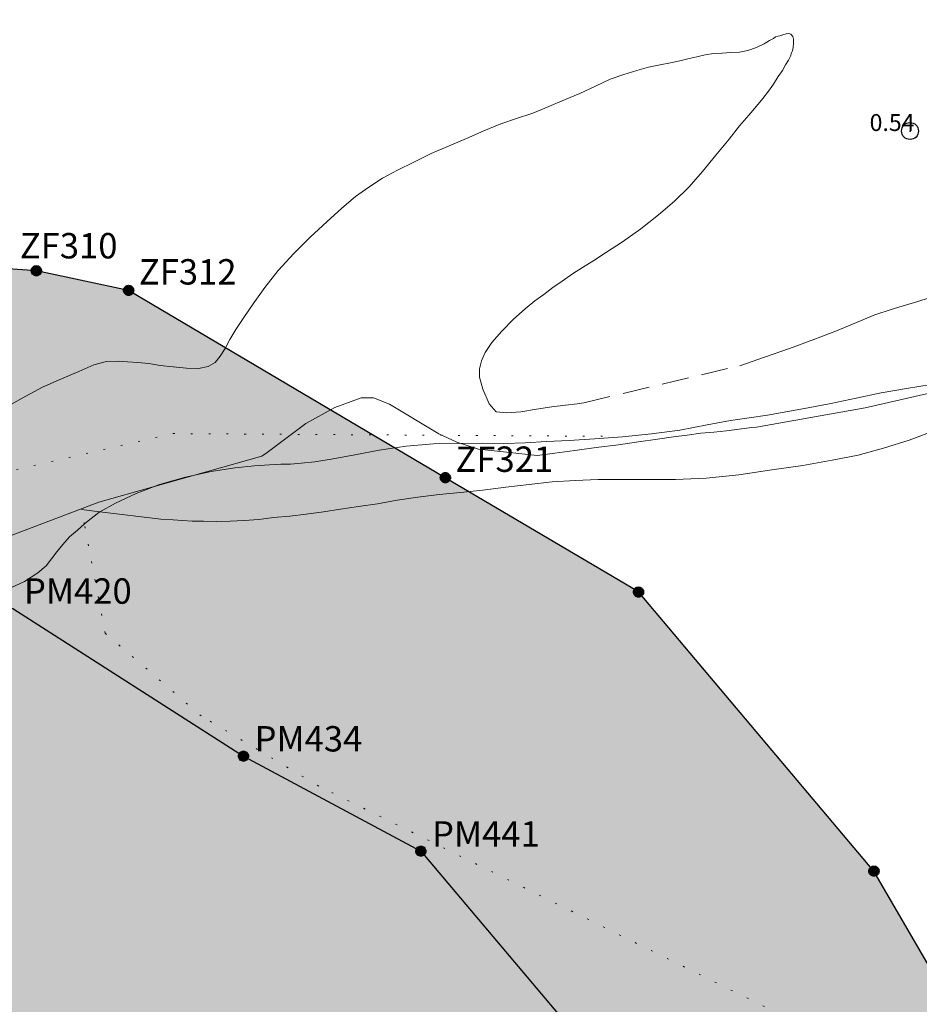
# Model space of a CAD drawing. Extents: x 498802 to 500052, y 1831803 to 1832613.
# Drawn here: x 499354 to 499407, y 1832227 to 1832285 of the extents above; entities that cross this region are included whole.
import ezdxf

# ---------------------------------------------------------------- set-up
doc = ezdxf.new("R2010")
doc.units = 0
doc.header["$MEASUREMENT"] = 0
doc.header["$PDMODE"] = 32
doc.header["$PDSIZE"] = -0.37
doc.linetypes.add('DOT2', pattern=[3.175, 0, -3.175])
doc.linetypes.add('HIDDEN', pattern=[9.525, 6.35, -3.175])
for name, color, linetype in [('0BUFER', 7, 'Continuous'), ('0E20', 7, 'Continuous'), ('0MM', 7, 'Continuous'), ('0TODAS1K', 7, 'Continuous'), ('0VERT1', 7, 'Continuous'), ('0VERT7', 7, 'Continuous'), ('1TODAS1K', 7, 'Continuous'), ('1VERTICE', 7, 'Continuous'), ('1VERTICE2', 7, 'Continuous'), ('ARBOLES', 90, 'Continuous'), ('CERCA', 1, 'Continuous'), ('COTA FOTOGRAMETRICA', 10, 'Continuous'), ('CULTIVO', 7, 'Continuous'), ('CURVA AUXILIAR', 7, 'Continuous'), ('CURVA MAESTRA', 17, 'Continuous'), ('ESTERO', 7, 'Continuous')]:
    doc.layers.add(name, color=color, linetype=linetype)
doc.styles.add('WMF-Times New Roman0', font='TIMES.TTF')
doc.linetypes.add('ZIGZAG', pattern='A,0.00254,-5.08,[131,ltypeshp.shx,S=5.08,R=0,X=-5.08,Y=0],-10.16,[131,ltypeshp.shx,S=5.08,R=180,X=5.08,Y=0],-5.08', length=20.32254)

msp = doc.modelspace()

# ---------------------------------------------------------------- hatches: boundary and pattern name
at = {"linetype": 'Continuous'}
h = msp.add_hatch(color=131, dxfattribs=at)
h.paths.add_polyline_path([(499890.25, 1832015.92), (499865.62, 1831999.59), (499854.33, 1831988.16), (499845.42, 1831984.99), (499832.31, 1831976.76), (499826.16, 1831975.34), (499822.22, 1831975.32), (499804.32, 1831977.82), (499799.49, 1831977.68), (499793.23, 1831974.4), (499785.22, 1831967.4), (499781.58, 1831965.98), (499768.93, 1831967.72), (499750.54, 1831968.81), (499725.18, 1831975.2), (499721.75, 1831979.03), (499718.54, 1831987.01), (499716.94, 1831988.7), (499711.81, 1831991.19), (499706.69, 1832003.05), (499703.16, 1832005.08), (499699.7, 1832004.65), (499691.35, 1831998.14), (499685.8, 1831988.2), (499684.09, 1831986.47), (499682.35, 1831986.55), (499681.18, 1831993.7), (499680.27, 1831995.1), (499678.86, 1831995.19), (499675.58, 1831993.55), (499673.47, 1831994.74), (499669.32, 1831993.43), (499668.4, 1832001.38), (499665.48, 1832010.44), (499664.07, 1832012.03), (499659.48, 1832012), (499655.58, 1832009.85), (499652.67, 1832006.57), (499651.02, 1832000.96), (499648.34, 1832001.22), (499637.12, 1832008.17), (499609.15, 1832033.42), (499603.45, 1832036.53), (499588.15, 1832042.39), (499571.53, 1832047.06), (499549.99, 1832051.49), (499530.64, 1832053.84), (499500.52, 1832055.56), (499489.05, 1832054.71), (499481.87, 1832057.69), (499472.65, 1832057.6), (499466.94, 1832059.13), (499429.91, 1832077.93), (499393.79, 1832092.53), (499350.07, 1832102.69), (499345.44, 1832108.9), (499329.76, 1832117.35), (499326.59, 1832117.29), (499320.56, 1832112.91), (499317.42, 1832112.86), (499312.97, 1832114.16), (499292.12, 1832123.66), (499274.36, 1832133.87), (499254.08, 1832143.38), (499234.61, 1832151.24), (499221.04, 1832157.86), (499215.23, 1832161.81), (499208.17, 1832164.61), (499195.95, 1832166.5), (499184.57, 1832170.48), (499147.8, 1832176.6), (499120.51, 1832184.04), (499097.82, 1832193.4), (499083.82, 1832202.27), (499066.11, 1832205.57), (499029.96, 1832219.7), (499008.06, 1832232.54), (498989.68, 1832248.13), (498979.78, 1832252.98), (498957.91, 1832267.61), (498943.64, 1832272.81), (498932.67, 1832275.5), (498900.66, 1832287.78), (498883.14, 1832293.2), (498868.83, 1832296.28), (498860.58, 1832296.93), (498854.8, 1832295.88), (498851.61, 1832296.28), (498848.58, 1832298), (498842.83, 1832303.23), (498840.88, 1832303.91), (498828.18, 1832300.86), (498825.25, 1832301.5), (498825.25, 1832396.63), (498840.35, 1832395.52), (498850.15, 1832395.48), (498889.1, 1832390.35), (498921.29, 1832384.21), (498937.51, 1832383.9), (498946.43, 1832384.41), (498959.14, 1832386.86), (498964.89, 1832388.79), (498988.41, 1832392.21), (499008.92, 1832398.91), (499034.02, 1832409.95), (499077.82, 1832433.74), (499083.73, 1832435.58), (499096.95, 1832437.39), (499126.7, 1832445.96), (499139.82, 1832445.81), (499171.2, 1832442.8), (499182.9, 1832443.09), (499191.11, 1832444.42), (499192.4, 1832445.83), (499192.88, 1832451.09), (499191.51, 1832462.28), (499190.64, 1832480.55), (499191.8, 1832492.34), (499190.32, 1832497.54), (499185.08, 1832504.72), (499185.01, 1832506.63), (499186.31, 1832507.84), (499192.31, 1832507.24), (499197.31, 1832505.17), (499198.87, 1832503.29), (499200.54, 1832494.76), (499200.24, 1832486.14), (499201.54, 1832474.5), (499201.38, 1832464.46), (499207.68, 1832448.36), (499209.81, 1832445.84), (499213.32, 1832446.51), (499242.68, 1832460.93), (499249.91, 1832467.82), (499253.04, 1832469.69), (499267.05, 1832474.72), (499276.94, 1832476.38), (499280.27, 1832489.18), (499279.73, 1832494.36), (499277.09, 1832498.73), (499270.6, 1832505.05), (499259.67, 1832509.08), (499261.1, 1832511.19), (499264.99, 1832510.74), (499276.94, 1832506.05), (499289.46, 1832498.1), (499290, 1832497.37), (499289.52, 1832494.37), (499283.1, 1832476.39), (499284.04, 1832474.27), (499300.61, 1832466.57), (499314.7, 1832456.25), (499339.25, 1832447.51), (499343.92, 1832446.61), (499349.89, 1832446.71), (499358.01, 1832448.14), (499368.98, 1832453.5), (499376.75, 1832459.72), (499393.53, 1832475.31), (499409.07, 1832485.73), (499421.96, 1832490.14), (499426.28, 1832489.91), (499432.94, 1832487.35), (499435.99, 1832487.87), (499438.89, 1832489.28), (499442.15, 1832495.57), (499444.4, 1832497.66), (499447.73, 1832499.35), (499462.13, 1832503.86), (499468.26, 1832507.49), (499471.38, 1832510.88), (499472.83, 1832515.44), (499472.6, 1832519.68), (499470.96, 1832521.87), (499462.05, 1832523.88), (499440.68, 1832520.61), (499434.33, 1832520.3), (499426.68, 1832521.33), (499420.47, 1832523.58), (499412.46, 1832527.64), (499406.81, 1832532.57), (499402.84, 1832538.3), (499396.22, 1832552.51), (499394.09, 1832566.28), (499393.98, 1832574.23), (499394.39, 1832576.41), (499413.29, 1832576.41), (499413.2, 1832576.13), (499412.56, 1832569.84), (499414.73, 1832558.5), (499414.9, 1832550.39), (499417.11, 1832544.42), (499423.4, 1832538.99), (499431.38, 1832536.58), (499447.22, 1832539.39), (499461.78, 1832543.42), (499471.42, 1832543.89), (499476.63, 1832543.33), (499486.86, 1832540.31), (499497.66, 1832534.95), (499522.98, 1832508.16), (499531.18, 1832497.4), (499534.08, 1832495.4), (499538.69, 1832494.29), (499539.23, 1832492.94), (499538.12, 1832490.05), (499538.85, 1832488.27), (499554.71, 1832470.56), (499566.32, 1832452.3), (499573.98, 1832442.83), (499582.68, 1832440.54), (499608.69, 1832441.58), (499624.77, 1832435.47), (499638.72, 1832432.57), (499643.21, 1832433.23), (499648.22, 1832435.62), (499650.47, 1832437.6), (499655.09, 1832445.61), (499656.82, 1832451.55), (499657.87, 1832460.33), (499656.15, 1832466.25), (499650.49, 1832477.05), (499645.74, 1832490.29), (499642.78, 1832498.73), (499642.39, 1832503.5), (499648.22, 1832520.38), (499648.68, 1832530.4), (499650.25, 1832534.25), (499652.2, 1832530.13), (499652.95, 1832523.24), (499650.2, 1832505.84), (499650.01, 1832500.23), (499653.01, 1832490.85), (499656.91, 1832481.98), (499660.67, 1832475.6), (499666.6, 1832472.66), (499668.77, 1832470.78), (499675.73, 1832458.21), (499685.43, 1832448.41), (499690.18, 1832440.67), (499689.39, 1832436.7), (499689.22, 1832436.76), (499686.83, 1832437.53), (499684.37, 1832441.51), (499680.45, 1832445.36), (499674.69, 1832446.77), (499670.66, 1832443.89), (499655.35, 1832424.22), (499650.85, 1832420.99), (499646.06, 1832420.28), (499630.48, 1832421.03), (499621.48, 1832423.01), (499612.55, 1832426.28), (499610.44, 1832426.45), (499607.01, 1832425.35), (499603.9, 1832422.34), (499602.36, 1832419.29), (499602.78, 1832410.17), (499605.46, 1832400.78), (499605.89, 1832396.33), (499601.32, 1832383.1), (499592.28, 1832370.1), (499585.92, 1832364.09), (499575.47, 1832357.98), (499564.58, 1832355.19), (499558.22, 1832353.68), (499541.78, 1832351.6), (499529.83, 1832352.83), (499521.89, 1832352.52), (499507.42, 1832348.93), (499503.75, 1832349.17), (499501.05, 1832350.69), (499499.64, 1832357.88), (499500.05, 1832360.46), (499511.09, 1832366.28), (499522.52, 1832370.07), (499529.09, 1832371.24), (499534.65, 1832371.22), (499544.29, 1832368.76), (499548.95, 1832369.16), (499551.37, 1832370.38), (499557.9, 1832377.44), (499569.49, 1832382), (499574.22, 1832387.14), (499577.05, 1832392.09), (499578.98, 1832397.47), (499580.81, 1832409.07), (499578.53, 1832418.33), (499573.4, 1832425.63), (499567.58, 1832431.85), (499563.49, 1832434.62), (499559.3, 1832441.22), (499544.24, 1832457.29), (499520.87, 1832479.82), (499515.93, 1832486.59), (499507.94, 1832500.25), (499505.76, 1832502.4), (499502.15, 1832504.01), (499499.07, 1832503.25), (499484.51, 1832491.9), (499476.6, 1832486.98), (499454.49, 1832477.93), (499436.23, 1832474.41), (499426.44, 1832470.46), (499401.67, 1832450.52), (499390.35, 1832442.82), (499378.66, 1832433.59), (499367.87, 1832427.17), (499356.46, 1832418.67), (499343.25, 1832399.98), (499340.43, 1832398.4), (499342.9, 1832406.43), (499347.82, 1832416.09), (499348.19, 1832420.54), (499345.95, 1832422.83), (499341.8, 1832423.31), (499324.57, 1832421.01), (499311.2, 1832420.78), (499292.95, 1832427.07), (499266.98, 1832438.34), (499256.58, 1832441.17), (499237.67, 1832442.29), (499226.47, 1832438.45), (499216.37, 1832427.32), (499214.84, 1832423.68), (499213.85, 1832417.58), (499215.3, 1832406.66), (499218.16, 1832400.04), (499220.12, 1832397.66), (499228.3, 1832391.81), (499267.94, 1832376.28), (499275.77, 1832371.88), (499291.8, 1832355.66), (499299.09, 1832346.96), (499303.64, 1832337.52), (499314.28, 1832326.1), (499316.32, 1832322.67), (499318.96, 1832313.47), (499319.1, 1832302.55), (499316.73, 1832297.54), (499309.87, 1832292.24), (499309.49, 1832290.32), (499315.92, 1832280.61), (499325.41, 1832263.4), (499330.38, 1832256.42), (499333.59, 1832253.76), (499339.45, 1832251.56), (499353.85, 1832250.55), (499367.47, 1832241.83), (499377.95, 1832236.21), (499387.41, 1832224.99), (499391.77, 1832217.49), (499395.43, 1832208.2), (499397.66, 1832204.53), (499403.31, 1832200.32), (499410.73, 1832197.25), (499417.54, 1832196.43), (499431.34, 1832197.27), (499448.98, 1832190.81), (499453.51, 1832190.21), (499460.17, 1832190.57), (499469.55, 1832192.95), (499482.92, 1832199.77), (499493.82, 1832204.29), (499502.33, 1832209.88), (499512.86, 1832217.36), (499527.85, 1832222.22), (499568.11, 1832243.04), (499585.23, 1832248.61), (499601.57, 1832252.65), (499642.7, 1832259.92), (499656.81, 1832266.18), (499667.39, 1832272.51), (499672.74, 1832273.45), (499686.18, 1832273.51), (499705.18, 1832271.62), (499729.68, 1832276.69), (499760.36, 1832287.54), (499771.32, 1832285.44), (499783.51, 1832286.74), (499799.82, 1832291.56), (499840.89, 1832301.87), (499854.47, 1832308.78), (499860.58, 1832310.52), (499864.06, 1832312.81), (499870.5, 1832311.95), (499882.18, 1832316.44), (499887.62, 1832317.4), (499890.25, 1832317.61), (499890.25, 1832248.08), (499882.37, 1832245.6), (499853.08, 1832233.87), (499840.68, 1832226.65), (499822.4, 1832222.16), (499817.56, 1832216.65), (499814.32, 1832216.29), (499801.75, 1832209.61), (499772.34, 1832191.88), (499758.58, 1832184.56), (499741.06, 1832173.24), (499724.72, 1832159.5), (499716.84, 1832151.63), (499711.86, 1832145.25), (499707.1, 1832134.21), (499707.1, 1832127.52), (499709.5, 1832119.14), (499717.77, 1832101.11), (499724.78, 1832093.63), (499727.17, 1832088.89), (499730.64, 1832085.77), (499738.79, 1832082.32), (499743.86, 1832081.81), (499752.77, 1832083.14), (499758.57, 1832083.16), (499775.74, 1832078.14), (499778.17, 1832078.02), (499784.73, 1832080.25), (499798.94, 1832089.14), (499804.34, 1832091.31), (499818.83, 1832090.41), (499836.21, 1832092.94), (499864.41, 1832093.81), (499875.42, 1832092.73), (499890.25, 1832089.38)])
h.paths.add_polyline_path([(499489.61, 1832071.73), (499501.86, 1832071.3), (499509.78, 1832072.76), (499517.1, 1832076.38), (499529.88, 1832077.47), (499541.68, 1832076.38), (499565.54, 1832072.4), (499571.43, 1832072.22), (499575.8, 1832072.92), (499580.46, 1832074.89), (499584.53, 1832077.95), (499587.13, 1832081.57), (499597.57, 1832108.89), (499607.14, 1832126.42), (499609.5, 1832133.31), (499613.59, 1832163.23), (499618.85, 1832174.99), (499643.43, 1832204.1), (499652.33, 1832209.21), (499655.76, 1832213.79), (499660.63, 1832227.27), (499660.19, 1832231.6), (499658.73, 1832233.09), (499658.26, 1832235.07), (499659.22, 1832237.6), (499662.36, 1832241.42), (499662.55, 1832243.24), (499661.59, 1832245.6), (499657.73, 1832247.28), (499649.8, 1832246.97), (499611.92, 1832234.33), (499600.99, 1832226.44), (499593.21, 1832222.43), (499536.29, 1832200.91), (499524.74, 1832195.22), (499518.42, 1832190.72), (499510.51, 1832182.77), (499502.71, 1832177.2), (499499.78, 1832173.62), (499487.58, 1832168.63), (499476.8, 1832169.33), (499466.08, 1832167.75), (499458.37, 1832170.07), (499448.42, 1832169.9), (499443.3, 1832172.12), (499439.5, 1832177.98), (499436.09, 1832180.82), (499427.75, 1832182.31), (499422.99, 1832181.72), (499419.14, 1832179.89), (499415.99, 1832176.93), (499414.17, 1832168.88), (499411.25, 1832163.38), (499389.67, 1832142.69), (499389.39, 1832142.42), (499384.97, 1832139.48), (499380.47, 1832137.7), (499370.52, 1832135.94), (499368.64, 1832136.24), (499362.25, 1832142.71), (499360.67, 1832142.88), (499357.8, 1832141.45), (499355.14, 1832138.66), (499355.26, 1832135.55), (499356.8, 1832132.34), (499368.82, 1832128.46), (499376.47, 1832123.4), (499381.68, 1832116.91), (499412.25, 1832104.39), (499415.74, 1832098.62), (499418.94, 1832096.38), (499436.11, 1832089.19), (499443.75, 1832084.66), (499472.21, 1832073.47), (499476.1, 1832072.73), (499483.5, 1832075.81), (499486, 1832074.79)], flags=16)
h.paths.add_polyline_path([(499399.98, 1832164.77), (499390.87, 1832165.41), (499382.21, 1832167.72), (499362.48, 1832175.2), (499347.74, 1832181.4), (499345.3, 1832183.09), (499328.82, 1832200.37), (499326.28, 1832203.03), (499302.57, 1832225.11), (499292.62, 1832239.19), (499283.18, 1832248.31), (499278.73, 1832254.31), (499278.33, 1832257.33), (499279.32, 1832259.4), (499282.61, 1832260.5), (499285.22, 1832260.33), (499302.43, 1832252.59), (499325.45, 1832238.91), (499335.07, 1832232.68), (499351.83, 1832219.34), (499380.67, 1832201.55), (499388.57, 1832195.59), (499404.68, 1832178.8), (499406.62, 1832173.07), (499406.57, 1832169.39), (499405.82, 1832167.87)], flags=16)
h.paths.add_polyline_path([(499227.21, 1832207.19), (499214.5, 1832210.22), (499207, 1832210.77), (499190.68, 1832216.87), (499171.66, 1832220.19), (499159.85, 1832225.1), (499156.01, 1832227.75), (499143.88, 1832240.31), (499132.51, 1832249.86), (499120.31, 1832258.05), (499115.42, 1832259.8), (499088.35, 1832263.82), (499081.42, 1832266.27), (499076.56, 1832268.96), (499070.74, 1832276.54), (499065.02, 1832287.39), (499064.76, 1832289.69), (499065.85, 1832291.77), (499069.99, 1832295.13), (499077.54, 1832294.93), (499090.5, 1832299.61), (499102.1, 1832300.06), (499110.66, 1832298.15), (499131, 1832290.17), (499141.08, 1832290.2), (499152.85, 1832288.43), (499169.99, 1832282.93), (499182.67, 1832279.95), (499202.95, 1832271.74), (499206.66, 1832267.78), (499225.62, 1832245.04), (499239.3, 1832215.39), (499240.75, 1832209.19), (499239.98, 1832208.18), (499234.39, 1832208.59)], flags=16)
h.paths.add_polyline_path([(499287.45, 1832288.08), (499268.93, 1832291.66), (499245.33, 1832299.1), (499219.99, 1832309.11), (499183.36, 1832326.49), (499117.21, 1832348.28), (499084, 1832360.77), (499069.66, 1832365.08), (499041.86, 1832376.86), (499040.64, 1832377.75), (499039.69, 1832380.74), (499041.96, 1832383.11), (499050.81, 1832389), (499064.74, 1832394.85), (499078.99, 1832402.95), (499084.19, 1832404.15), (499094.45, 1832409.55), (499116.93, 1832416.15), (499131.97, 1832418.69), (499145.51, 1832419.6), (499165.32, 1832417.15), (499174.83, 1832414.61), (499181.45, 1832414.16), (499186.54, 1832412.72), (499197.18, 1832407.6), (499199.25, 1832405.9), (499207.03, 1832397.49), (499217.24, 1832382.99), (499227.22, 1832370.87), (499241.79, 1832356.09), (499251.16, 1832349.17), (499257.48, 1832342.5), (499263.32, 1832340.21), (499270.19, 1832340.27), (499277.5, 1832338.71), (499284.17, 1832335.21), (499287.76, 1832332.29), (499288.95, 1832330.45), (499289.14, 1832325.52), (499291.25, 1832318.2), (499290.89, 1832311.52), (499289.07, 1832306.28), (499290.36, 1832296.63), (499290.11, 1832292.66), (499288.49, 1832288.48)], flags=16)
for color, points in [(254, [(499413.286, 1832576.406), (499413.198, 1832576.133), (499412.556, 1832569.837), (499414.734, 1832558.501), (499414.897, 1832550.392), (499417.107, 1832544.417), (499423.398, 1832538.988), (499431.381, 1832536.582), (499447.22, 1832539.393), (499461.775, 1832543.423), (499471.42, 1832543.885), (499476.633, 1832543.326), (499486.859, 1832540.307), (499497.66, 1832534.951), (499522.984, 1832508.16), (499531.176, 1832497.404), (499534.078, 1832495.395), (499538.691, 1832494.287), (499539.23, 1832492.938), (499538.119, 1832490.053), (499538.851, 1832488.267), (499554.711, 1832470.56), (499566.32, 1832452.297), (499573.98, 1832442.832), (499582.676, 1832440.542), (499608.691, 1832441.578), (499624.772, 1832435.47), (499638.719, 1832432.575), (499643.21, 1832433.228), (499648.223, 1832435.624), (499650.47, 1832437.6), (499655.089, 1832445.609), (499656.817, 1832451.553), (499657.873, 1832460.33), (499656.154, 1832466.251), (499650.491, 1832477.051), (499642.781, 1832498.728), (499642.391, 1832503.5), (499648.224, 1832520.383), (499648.683, 1832530.397), (499650.249, 1832534.249), (499652.199, 1832530.129), (499652.945, 1832523.243), (499650.198, 1832505.841), (499650.014, 1832500.231), (499653.008, 1832490.848), (499656.914, 1832481.98), (499660.672, 1832475.601), (499666.599, 1832472.659), (499668.771, 1832470.781), (499675.732, 1832458.213), (499685.432, 1832448.405), (499690.178, 1832440.67), (499689.392, 1832436.698), (499686.825, 1832437.533), (499684.371, 1832441.515), (499680.45, 1832445.359), (499674.69, 1832446.768), (499670.658, 1832443.889), (499655.346, 1832424.215), (499650.849, 1832420.985), (499646.061, 1832420.278), (499630.485, 1832421.03), (499621.478, 1832423.012), (499612.547, 1832426.283), (499610.441, 1832426.454), (499607.01, 1832425.353), (499603.903, 1832422.345), (499602.364, 1832419.29), (499602.777, 1832410.165), (499605.456, 1832400.781), (499605.885, 1832396.328), (499601.323, 1832383.105), (499592.279, 1832370.104), (499585.925, 1832364.086), (499575.47, 1832357.977), (499558.222, 1832353.676), (499541.775, 1832351.6), (499529.83, 1832352.831), (499521.887, 1832352.52), (499507.418, 1832348.931), (499503.753, 1832349.173), (499501.05, 1832350.687), (499499.644, 1832357.883), (499500.05, 1832360.455), (499511.092, 1832366.283), (499522.518, 1832370.069), (499529.095, 1832371.24), (499534.654, 1832371.215), (499544.288, 1832368.759), (499548.954, 1832369.162), (499551.37, 1832370.375), (499557.904, 1832377.437), (499569.489, 1832381.998), (499574.224, 1832387.135), (499577.05, 1832392.089), (499578.983, 1832397.47), (499580.806, 1832409.075), (499578.525, 1832418.334), (499573.397, 1832425.627), (499567.579, 1832431.849), (499563.495, 1832434.619), (499559.298, 1832441.219), (499556.307, 1832444.411), (499544.242, 1832457.29), (499520.87, 1832479.821), (499515.933, 1832486.595), (499507.939, 1832500.254), (499505.759, 1832502.402), (499502.148, 1832504.015), (499499.07, 1832503.251), (499484.509, 1832491.902), (499476.601, 1832486.983), (499454.487, 1832477.929), (499436.23, 1832474.407), (499426.442, 1832470.463), (499401.666, 1832450.517), (499390.349, 1832442.819), (499378.665, 1832433.591), (499367.867, 1832427.168), (499356.463, 1832418.668), (499343.252, 1832399.977), (499340.429, 1832398.404), (499342.898, 1832406.433), (499347.816, 1832416.095), (499348.192, 1832420.544), (499345.953, 1832422.826), (499341.797, 1832423.313), (499324.566, 1832421.01), (499311.198, 1832420.784), (499292.95, 1832427.066), (499266.985, 1832438.343), (499256.578, 1832441.17), (499237.669, 1832442.29), (499226.465, 1832438.452), (499216.367, 1832427.325), (499214.838, 1832423.682), (499213.851, 1832417.579), (499215.305, 1832406.659), (499218.157, 1832400.036), (499220.118, 1832397.655), (499228.3, 1832391.812), (499267.94, 1832376.283), (499275.772, 1832371.875), (499291.803, 1832355.664), (499299.086, 1832346.957), (499303.638, 1832337.52), (499314.277, 1832326.1), (499316.324, 1832322.667), (499318.962, 1832313.465), (499319.103, 1832302.552), (499316.726, 1832297.537), (499309.87, 1832292.241), (499309.495, 1832290.325), (499315.918, 1832280.613), (499325.41, 1832263.398), (499330.379, 1832256.417), (499333.589, 1832253.761), (499339.451, 1832251.56), (499353.849, 1832250.554), (499367.473, 1832241.828), (499377.949, 1832236.207), (499387.413, 1832224.99), (499391.766, 1832217.494), (499395.428, 1832208.204), (499397.661, 1832204.532), (499403.309, 1832200.325), (499410.726, 1832197.246), (499417.541, 1832196.432), (499426.558, 1832196.981), (499431.34, 1832197.272), (499448.984, 1832190.812), (499453.513, 1832190.21), (499460.167, 1832190.571), (499469.546, 1832192.946), (499482.921, 1832199.768), (499493.821, 1832204.286), (499502.325, 1832209.885), (499512.862, 1832217.364), (499527.853, 1832222.223), (499568.114, 1832243.045), (499585.229, 1832248.614), (499601.566, 1832252.647), (499642.702, 1832259.917), (499656.809, 1832266.184), (499667.391, 1832272.512), (499672.738, 1832273.45), (499686.181, 1832273.508), (499705.181, 1832271.623), (499729.677, 1832276.693), (499760.358, 1832287.542), (499771.316, 1832285.436), (499783.514, 1832286.742), (499840.889, 1832301.87), (499854.47, 1832308.783), (499860.583, 1832310.521), (499864.058, 1832312.807), (499870.496, 1832311.945), (499882.184, 1832316.439), (499887.623, 1832317.399), (499890.255, 1832317.611), (499890.255, 1832337.674), (499886.019, 1832337.335), (499878.708, 1832336.135), (499868.087, 1832332.446), (499864.058, 1832332.807), (499857.218, 1832331.601), (499833.83, 1832320.719), (499779.581, 1832306.435), (499772.157, 1832305.64), (499763.831, 1832307.238), (499756.885, 1832307.238), (499724.292, 1832296.002), (499704.117, 1832291.827), (499686.095, 1832293.508), (499672.652, 1832293.45), (499663.935, 1832292.211), (499657.391, 1832289.833), (499647.583, 1832283.97), (499636.815, 1832279.187), (499598.085, 1832272.342), (499579.041, 1832267.633), (499558.926, 1832260.81), (499520.124, 1832240.742), (499506.695, 1832236.39), (499501.286, 1832233.673), (499484.409, 1832222.035), (499462.459, 1832211.783), (499453.797, 1832210.348), (499434.813, 1832216.968), (499418.124, 1832216.505), (499413.267, 1832217.846), (499409.061, 1832227.538), (499404.708, 1832235.034), (499390.805, 1832251.528), (499379.394, 1832258.28), (499360.689, 1832269.348), (499355.243, 1832270.505), (499344.359, 1832271.266), (499334.482, 1832288.366), (499337.897, 1832295.712), (499339.103, 1832302.552), (499338.96, 1832313.723), (499335.55, 1832328.179), (499331.455, 1832336.343), (499320.336, 1832348.937), (499314.427, 1832359.789), (499306.024, 1832369.727), (499289.993, 1832385.938), (499285.581, 1832389.304), (499275.235, 1832394.905), (499237.905, 1832409.529), (499234.93, 1832411.654), (499234.092, 1832417.096), (499237.816, 1832421.199), (499240.421, 1832422.092), (499253.331, 1832421.327), (499260.345, 1832419.422), (499284.983, 1832408.721), (499304.688, 1832401.873), (499311.536, 1832400.787), (499320.651, 1832400.941), (499320.733, 1832394.931), (499321.635, 1832391.564), (499325.108, 1832385.548), (499327.573, 1832383.083), (499330.429, 1832381.083), (499336.956, 1832378.708), (499343.902, 1832378.708), (499350.43, 1832381.081), (499356.108, 1832384.656), (499359.584, 1832388.433), (499366.471, 1832398.177), (499370.962, 1832404.53), (499378.985, 1832410.511), (499391.061, 1832417.896), (499401.623, 1832426.281), (499412.915, 1832433.98), (499436.671, 1832453.022), (499441.914, 1832455.135), (499462.065, 1832459.42), (499484.179, 1832468.474), (499498.234, 1832477.242), (499506.989, 1832465.422), (499529.995, 1832443.245), (499543.424, 1832428.91), (499548.174, 1832421.763), (499557.837, 1832412.984), (499560.423, 1832408.201), (499559.52, 1832402.447), (499557.978, 1832399.019), (499547.904, 1832394.758), (499542.213, 1832389.928), (499534.744, 1832391.215), (499529.185, 1832391.24), (499516.227, 1832389.054), (499501.756, 1832383.971), (499490.05, 1832377.776), (499484.729, 1832373.311), (499482.729, 1832370.455), (499480.354, 1832363.928), (499479.644, 1832357.883), (499481.421, 1832346.852), (499483.729, 1832340.687), (499488.194, 1832335.366), (499493.979, 1832331.724), (499500.28, 1832329.477), (499506.1, 1832328.974), (499512.233, 1832329.519), (499524.715, 1832332.615), (499544.28, 1832331.757), (499560.727, 1832333.833), (499580.431, 1832338.602), (499585.56, 1832340.709), (499596.015, 1832346.818), (499606.032, 1832355.583), (499617.741, 1832371.684), (499620.229, 1832376.582), (499625.581, 1832392.855), (499625.464, 1832401.656), (499645.097, 1832400.301), (499657.689, 1832402.191), (499667.013, 1832407.971), (499671.129, 1832411.931), (499677.375, 1832419.956), (499685.919, 1832417.002), (499692.865, 1832417.002), (499699.392, 1832419.377), (499704.713, 1832423.842), (499708.186, 1832429.858), (499709.874, 1832437.197), (499709.874, 1832444.143), (499708.972, 1832447.51), (499702.479, 1832458.865), (499691.891, 1832470.316), (499684.092, 1832483.637), (499679.68, 1832487.788), (499674.857, 1832490.86), (499671.739, 1832497.939), (499670.116, 1832503.024), (499672.7, 1832520.125), (499672.083, 1832532.283), (499670.276, 1832538.685), (499665.57, 1832547.105), (499663.105, 1832549.57), (499657.089, 1832553.043), (499653.722, 1832553.945), (499646.776, 1832553.945), (499640.249, 1832551.57), (499637.393, 1832549.57), (499632.928, 1832544.249), (499630.156, 1832537.929), (499628.704, 1832531.313), (499628.377, 1832524.184), (499623.487, 1832510.031), (499622.457, 1832501.871), (499623.91, 1832492.104), (499631.665, 1832470.299), (499637.508, 1832458.744), (499636.558, 1832453.51), (499630.39, 1832454.73), (499612.164, 1832461.274), (499585.28, 1832460.662), (499571.59, 1832481.289), (499558.982, 1832495.768), (499557.263, 1832501.708), (499554.012, 1832507.143), (499553.154, 1832507.863), (499548.691, 1832511.608), (499544.033, 1832513.532), (499537.518, 1832521.899), (499512.194, 1832548.69), (499507.66, 1832552.272), (499492.522, 1832559.489), (499482.296, 1832562.508), (499473.552, 1832563.771), (499456.438, 1832562.698), (499434.758, 1832557.494), (499432.88, 1832571.995), (499434.739, 1832576.406)]), (174, [(499355.24, 1832270.21), (499355.19, 1832270.21), (499355.14, 1832270.22), (499355.09, 1832270.25), (499355.05, 1832270.28), (499355.01, 1832270.31), (499354.98, 1832270.36), (499354.96, 1832270.4), (499354.95, 1832270.45), (499354.94, 1832270.51), (499354.95, 1832270.56), (499354.96, 1832270.61), (499354.98, 1832270.66), (499355.01, 1832270.7), (499355.05, 1832270.74), (499355.09, 1832270.77), (499355.14, 1832270.79), (499355.19, 1832270.8), (499355.24, 1832270.81), (499355.3, 1832270.8), (499355.35, 1832270.79), (499355.39, 1832270.77), (499355.44, 1832270.74), (499355.47, 1832270.7), (499355.5, 1832270.66), (499355.53, 1832270.61), (499355.54, 1832270.56), (499355.54, 1832270.51), (499355.54, 1832270.45), (499355.52, 1832270.4), (499355.5, 1832270.36), (499355.47, 1832270.31), (499355.44, 1832270.28), (499355.39, 1832270.25), (499355.35, 1832270.22), (499355.3, 1832270.21)]), (174, [(499360.69, 1832269.05), (499360.64, 1832269.05), (499360.59, 1832269.07), (499360.54, 1832269.09), (499360.5, 1832269.12), (499360.46, 1832269.16), (499360.43, 1832269.2), (499360.41, 1832269.25), (499360.39, 1832269.3), (499360.39, 1832269.35), (499360.39, 1832269.4), (499360.41, 1832269.45), (499360.43, 1832269.5), (499360.46, 1832269.54), (499360.5, 1832269.58), (499360.54, 1832269.61), (499360.59, 1832269.63), (499360.64, 1832269.64), (499360.69, 1832269.65), (499360.74, 1832269.64), (499360.79, 1832269.63), (499360.84, 1832269.61), (499360.88, 1832269.58), (499360.92, 1832269.54), (499360.95, 1832269.5), (499360.97, 1832269.45), (499360.98, 1832269.4), (499360.99, 1832269.35), (499360.98, 1832269.3), (499360.97, 1832269.25), (499360.95, 1832269.2), (499360.92, 1832269.15), (499360.88, 1832269.12), (499360.84, 1832269.09), (499360.79, 1832269.07), (499360.74, 1832269.05)]), (174, [(499379.39, 1832257.98), (499379.34, 1832257.98), (499379.29, 1832258), (499379.24, 1832258.02), (499379.2, 1832258.05), (499379.16, 1832258.09), (499379.13, 1832258.13), (499379.11, 1832258.18), (499379.1, 1832258.23), (499379.09, 1832258.28), (499379.1, 1832258.33), (499379.11, 1832258.38), (499379.13, 1832258.43), (499379.16, 1832258.47), (499379.2, 1832258.51), (499379.24, 1832258.54), (499379.29, 1832258.56), (499379.34, 1832258.58), (499379.39, 1832258.58), (499379.45, 1832258.58), (499379.5, 1832258.56), (499379.54, 1832258.54), (499379.59, 1832258.51), (499379.62, 1832258.47), (499379.65, 1832258.43), (499379.68, 1832258.38), (499379.69, 1832258.33), (499379.69, 1832258.28), (499379.69, 1832258.23), (499379.68, 1832258.18), (499379.65, 1832258.13), (499379.62, 1832258.09), (499379.59, 1832258.05), (499379.54, 1832258.02), (499379.5, 1832258), (499379.45, 1832257.98)]), (174, [(499390.8, 1832251.23), (499390.75, 1832251.23), (499390.7, 1832251.25), (499390.65, 1832251.27), (499390.61, 1832251.3), (499390.57, 1832251.34), (499390.54, 1832251.38), (499390.52, 1832251.43), (499390.51, 1832251.48), (499390.5, 1832251.53), (499390.51, 1832251.58), (499390.52, 1832251.63), (499390.54, 1832251.68), (499390.57, 1832251.72), (499390.61, 1832251.76), (499390.65, 1832251.79), (499390.7, 1832251.81), (499390.75, 1832251.82), (499390.8, 1832251.83), (499390.86, 1832251.82), (499390.91, 1832251.81), (499390.95, 1832251.79), (499391, 1832251.76), (499391.03, 1832251.72), (499391.06, 1832251.68), (499391.09, 1832251.63), (499391.1, 1832251.58), (499391.1, 1832251.53), (499391.1, 1832251.48), (499391.09, 1832251.43), (499391.06, 1832251.38), (499391.03, 1832251.34), (499391, 1832251.3), (499390.95, 1832251.27), (499390.91, 1832251.25), (499390.86, 1832251.23)]), (174, [(499367.47, 1832241.53), (499367.42, 1832241.53), (499367.37, 1832241.55), (499367.32, 1832241.57), (499367.28, 1832241.6), (499367.24, 1832241.64), (499367.21, 1832241.68), (499367.19, 1832241.73), (499367.18, 1832241.78), (499367.17, 1832241.83), (499367.18, 1832241.88), (499367.19, 1832241.93), (499367.21, 1832241.98), (499367.24, 1832242.02), (499367.28, 1832242.06), (499367.32, 1832242.09), (499367.37, 1832242.11), (499367.42, 1832242.12), (499367.47, 1832242.13), (499367.53, 1832242.12), (499367.58, 1832242.11), (499367.62, 1832242.09), (499367.67, 1832242.06), (499367.7, 1832242.02), (499367.73, 1832241.98), (499367.75, 1832241.93), (499367.77, 1832241.88), (499367.77, 1832241.83), (499367.77, 1832241.78), (499367.75, 1832241.73), (499367.73, 1832241.68), (499367.7, 1832241.64), (499367.67, 1832241.6), (499367.62, 1832241.57), (499367.58, 1832241.55), (499367.53, 1832241.53)]), (174, [(499377.95, 1832235.91), (499377.9, 1832235.91), (499377.85, 1832235.93), (499377.8, 1832235.95), (499377.76, 1832235.98), (499377.72, 1832236.01), (499377.69, 1832236.06), (499377.67, 1832236.1), (499377.65, 1832236.15), (499377.65, 1832236.21), (499377.65, 1832236.26), (499377.67, 1832236.31), (499377.69, 1832236.36), (499377.72, 1832236.4), (499377.76, 1832236.44), (499377.8, 1832236.47), (499377.85, 1832236.49), (499377.9, 1832236.5), (499377.95, 1832236.51), (499378, 1832236.5), (499378.05, 1832236.49), (499378.1, 1832236.47), (499378.14, 1832236.44), (499378.18, 1832236.4), (499378.21, 1832236.36), (499378.23, 1832236.31), (499378.24, 1832236.26), (499378.25, 1832236.21), (499378.24, 1832236.15), (499378.23, 1832236.1), (499378.21, 1832236.06), (499378.18, 1832236.01), (499378.14, 1832235.98), (499378.1, 1832235.95), (499378.05, 1832235.93), (499378, 1832235.91)]), (174, [(499404.71, 1832234.73), (499404.66, 1832234.74), (499404.61, 1832234.75), (499404.56, 1832234.77), (499404.52, 1832234.8), (499404.48, 1832234.84), (499404.45, 1832234.88), (499404.43, 1832234.93), (499404.41, 1832234.98), (499404.41, 1832235.03), (499404.41, 1832235.09), (499404.43, 1832235.14), (499404.45, 1832235.18), (499404.48, 1832235.23), (499404.52, 1832235.26), (499404.56, 1832235.29), (499404.61, 1832235.32), (499404.66, 1832235.33), (499404.71, 1832235.33), (499404.76, 1832235.33), (499404.81, 1832235.32), (499404.86, 1832235.29), (499404.9, 1832235.26), (499404.94, 1832235.23), (499404.97, 1832235.18), (499404.99, 1832235.14), (499405, 1832235.09), (499405.01, 1832235.03), (499405, 1832234.98), (499404.99, 1832234.93), (499404.97, 1832234.88), (499404.94, 1832234.84), (499404.9, 1832234.8), (499404.86, 1832234.77), (499404.81, 1832234.75), (499404.76, 1832234.74)])]:
    msp.add_hatch(color=color, dxfattribs=at).paths.add_polyline_path(points)

# ---------------------------------------------------------------- linework, layer by layer
at = {"layer": '0BUFER'}
for points in [[(499309.495, 1832290.325), (499315.918, 1832280.613), (499325.41, 1832263.398), (499330.379, 1832256.417), (499333.589, 1832253.761), (499339.451, 1832251.56), (499353.849, 1832250.554), (499367.473, 1832241.828), (499377.949, 1832236.207), (499387.413, 1832224.99), (499391.766, 1832217.494), (499395.428, 1832208.204), (499397.661, 1832204.532), (499403.309, 1832200.325), (499410.726, 1832197.246), (499417.541, 1832196.432), (499426.558, 1832196.981), (499431.34, 1832197.272), (499448.984, 1832190.812), (499453.513, 1832190.21), (499460.167, 1832190.571), (499469.546, 1832192.946), (499482.921, 1832199.768)], [(499636.815, 1832279.187), (499598.085, 1832272.342), (499579.041, 1832267.633), (499558.926, 1832260.81), (499520.124, 1832240.742), (499506.695, 1832236.39), (499501.286, 1832233.673), (499484.409, 1832222.035), (499462.459, 1832211.783), (499453.797, 1832210.348), (499434.813, 1832216.968), (499418.124, 1832216.505), (499413.267, 1832217.846), (499409.061, 1832227.538), (499404.708, 1832235.034), (499390.805, 1832251.528), (499379.394, 1832258.28), (499360.689, 1832269.348), (499355.243, 1832270.505), (499344.359, 1832271.266), (499334.482, 1832288.366)]]:
    msp.add_lwpolyline(points, dxfattribs=at)
at = {"layer": '0E20', "linetype": 'Continuous', "lineweight": 20, "ltscale": 0.9}
for points in [[(499344.36, 1832271.27), (499355.24, 1832270.51)], [(499355.24, 1832270.51), (499360.69, 1832269.35)], [(499360.69, 1832269.35), (499379.39, 1832258.28)], [(499379.39, 1832258.28), (499390.8, 1832251.53)], [(499390.8, 1832251.53), (499404.71, 1832235.03)], [(499404.71, 1832235.03), (499409.06, 1832227.54)]]:
    msp.add_lwpolyline(points, dxfattribs=at)
at = {"layer": '0MM', "linetype": 'Continuous', "lineweight": 20, "ltscale": 0.09}
for points in [[(499353.85, 1832250.55), (499367.47, 1832241.83)], [(499367.47, 1832241.83), (499377.95, 1832236.21)], [(499377.95, 1832236.21), (499387.41, 1832224.99)]]:
    msp.add_lwpolyline(points, dxfattribs=at)
at = {"layer": '0TODAS1K', "elevation": 0.007}
for points in [[(499353.849, 1832250.554), (499367.473, 1832241.828)], [(499367.473, 1832241.828), (499377.949, 1832236.207)], [(499377.949, 1832236.207), (499387.413, 1832224.99)]]:
    msp.add_lwpolyline(points, dxfattribs=at)
at = {"layer": '0VERT1', "color": 174}
for points in [[(499367.47, 1832241.53), (499367.42, 1832241.53), (499367.37, 1832241.55), (499367.32, 1832241.57), (499367.28, 1832241.6), (499367.24, 1832241.64), (499367.21, 1832241.68), (499367.19, 1832241.73), (499367.18, 1832241.78), (499367.17, 1832241.83), (499367.18, 1832241.88), (499367.19, 1832241.93), (499367.21, 1832241.98), (499367.24, 1832242.02), (499367.28, 1832242.06), (499367.32, 1832242.09), (499367.37, 1832242.11), (499367.42, 1832242.12), (499367.47, 1832242.13), (499367.53, 1832242.12), (499367.58, 1832242.11), (499367.62, 1832242.09), (499367.67, 1832242.06), (499367.7, 1832242.02), (499367.73, 1832241.98), (499367.75, 1832241.93), (499367.77, 1832241.88), (499367.77, 1832241.83), (499367.77, 1832241.78), (499367.75, 1832241.73), (499367.73, 1832241.68), (499367.7, 1832241.64), (499367.67, 1832241.6), (499367.62, 1832241.57), (499367.58, 1832241.55), (499367.53, 1832241.53), (499367.47, 1832241.53)], [(499377.95, 1832235.91), (499377.9, 1832235.91), (499377.85, 1832235.93), (499377.8, 1832235.95), (499377.76, 1832235.98), (499377.72, 1832236.01), (499377.69, 1832236.06), (499377.67, 1832236.1), (499377.65, 1832236.15), (499377.65, 1832236.21), (499377.65, 1832236.26), (499377.67, 1832236.31), (499377.69, 1832236.36), (499377.72, 1832236.4), (499377.76, 1832236.44), (499377.8, 1832236.47), (499377.85, 1832236.49), (499377.9, 1832236.5), (499377.95, 1832236.51), (499378, 1832236.5), (499378.05, 1832236.49), (499378.1, 1832236.47), (499378.14, 1832236.44), (499378.18, 1832236.4), (499378.21, 1832236.36), (499378.23, 1832236.31), (499378.24, 1832236.26), (499378.25, 1832236.21), (499378.24, 1832236.15), (499378.23, 1832236.1), (499378.21, 1832236.06), (499378.18, 1832236.01), (499378.14, 1832235.98), (499378.1, 1832235.95), (499378.05, 1832235.93), (499378, 1832235.91), (499377.95, 1832235.91)]]:
    msp.add_lwpolyline(points, dxfattribs=at)
at = {"layer": '0VERT7', "color": 174}
for points in [[(499355.24, 1832270.21), (499355.19, 1832270.21), (499355.14, 1832270.22), (499355.09, 1832270.25), (499355.05, 1832270.28), (499355.01, 1832270.31), (499354.98, 1832270.36), (499354.96, 1832270.4), (499354.95, 1832270.45), (499354.94, 1832270.51), (499354.95, 1832270.56), (499354.96, 1832270.61), (499354.98, 1832270.66), (499355.01, 1832270.7), (499355.05, 1832270.74), (499355.09, 1832270.77), (499355.14, 1832270.79), (499355.19, 1832270.8), (499355.24, 1832270.81), (499355.3, 1832270.8), (499355.35, 1832270.79), (499355.39, 1832270.77), (499355.44, 1832270.74), (499355.47, 1832270.7), (499355.5, 1832270.66), (499355.53, 1832270.61), (499355.54, 1832270.56), (499355.54, 1832270.51), (499355.54, 1832270.45), (499355.52, 1832270.4), (499355.5, 1832270.36), (499355.47, 1832270.31), (499355.44, 1832270.28), (499355.39, 1832270.25), (499355.35, 1832270.22), (499355.3, 1832270.21), (499355.24, 1832270.21)], [(499360.69, 1832269.05), (499360.64, 1832269.05), (499360.59, 1832269.07), (499360.54, 1832269.09), (499360.5, 1832269.12), (499360.46, 1832269.16), (499360.43, 1832269.2), (499360.41, 1832269.25), (499360.39, 1832269.3), (499360.39, 1832269.35), (499360.39, 1832269.4), (499360.41, 1832269.45), (499360.43, 1832269.5), (499360.46, 1832269.54), (499360.5, 1832269.58), (499360.54, 1832269.61), (499360.59, 1832269.63), (499360.64, 1832269.64), (499360.69, 1832269.65), (499360.74, 1832269.64), (499360.79, 1832269.63), (499360.84, 1832269.61), (499360.88, 1832269.58), (499360.92, 1832269.54), (499360.95, 1832269.5), (499360.97, 1832269.45), (499360.98, 1832269.4), (499360.99, 1832269.35), (499360.98, 1832269.3), (499360.97, 1832269.25), (499360.95, 1832269.2), (499360.92, 1832269.15), (499360.88, 1832269.12), (499360.84, 1832269.09), (499360.79, 1832269.07), (499360.74, 1832269.05), (499360.69, 1832269.05)], [(499379.39, 1832257.98), (499379.34, 1832257.98), (499379.29, 1832258), (499379.24, 1832258.02), (499379.2, 1832258.05), (499379.16, 1832258.09), (499379.13, 1832258.13), (499379.11, 1832258.18), (499379.1, 1832258.23), (499379.09, 1832258.28), (499379.1, 1832258.33), (499379.11, 1832258.38), (499379.13, 1832258.43), (499379.16, 1832258.47), (499379.2, 1832258.51), (499379.24, 1832258.54), (499379.29, 1832258.56), (499379.34, 1832258.58), (499379.39, 1832258.58), (499379.45, 1832258.58), (499379.5, 1832258.56), (499379.54, 1832258.54), (499379.59, 1832258.51), (499379.62, 1832258.47), (499379.65, 1832258.43), (499379.68, 1832258.38), (499379.69, 1832258.33), (499379.69, 1832258.28), (499379.69, 1832258.23), (499379.68, 1832258.18), (499379.65, 1832258.13), (499379.62, 1832258.09), (499379.59, 1832258.05), (499379.54, 1832258.02), (499379.5, 1832258), (499379.45, 1832257.98), (499379.39, 1832257.98)], [(499390.8, 1832251.23), (499390.75, 1832251.23), (499390.7, 1832251.25), (499390.65, 1832251.27), (499390.61, 1832251.3), (499390.57, 1832251.34), (499390.54, 1832251.38), (499390.52, 1832251.43), (499390.51, 1832251.48), (499390.5, 1832251.53), (499390.51, 1832251.58), (499390.52, 1832251.63), (499390.54, 1832251.68), (499390.57, 1832251.72), (499390.61, 1832251.76), (499390.65, 1832251.79), (499390.7, 1832251.81), (499390.75, 1832251.82), (499390.8, 1832251.83), (499390.86, 1832251.82), (499390.91, 1832251.81), (499390.95, 1832251.79), (499391, 1832251.76), (499391.03, 1832251.72), (499391.06, 1832251.68), (499391.09, 1832251.63), (499391.1, 1832251.58), (499391.1, 1832251.53), (499391.1, 1832251.48), (499391.09, 1832251.43), (499391.06, 1832251.38), (499391.03, 1832251.34), (499391, 1832251.3), (499390.95, 1832251.27), (499390.91, 1832251.25), (499390.86, 1832251.23), (499390.8, 1832251.23)], [(499404.71, 1832234.73), (499404.66, 1832234.74), (499404.61, 1832234.75), (499404.56, 1832234.77), (499404.52, 1832234.8), (499404.48, 1832234.84), (499404.45, 1832234.88), (499404.43, 1832234.93), (499404.41, 1832234.98), (499404.41, 1832235.03), (499404.41, 1832235.09), (499404.43, 1832235.14), (499404.45, 1832235.18), (499404.48, 1832235.23), (499404.52, 1832235.26), (499404.56, 1832235.29), (499404.61, 1832235.32), (499404.66, 1832235.33), (499404.71, 1832235.33), (499404.76, 1832235.33), (499404.81, 1832235.32), (499404.86, 1832235.29), (499404.9, 1832235.26), (499404.94, 1832235.23), (499404.97, 1832235.18), (499404.99, 1832235.14), (499405, 1832235.09), (499405.01, 1832235.03), (499405, 1832234.98), (499404.99, 1832234.93), (499404.97, 1832234.88), (499404.94, 1832234.84), (499404.9, 1832234.8), (499404.86, 1832234.77), (499404.81, 1832234.75), (499404.76, 1832234.74), (499404.71, 1832234.73)]]:
    msp.add_lwpolyline(points, dxfattribs=at)
at = {"layer": 'ARBOLES', "color": 3, "linetype": 'ZIGZAG', "lineweight": 9, "ltscale": 0.05}
msp.add_lwpolyline([(499353.228, 1832251.545), (499354.547, 1832252.151), (499355.327, 1832252.658), (499355.823, 1832253.079), (499356.445, 1832253.898), (499356.811, 1832254.342), (499357.201, 1832254.777), (499357.664, 1832255.183), (499358.074, 1832255.533), (499358.203, 1832255.644), (499358.929, 1832256.227), (499358.995, 1832256.263), (499359.916, 1832256.766), (499361.144, 1832257.351), (499362.517, 1832257.881), (499364.051, 1832258.32), (499365.571, 1832258.654), (499366.963, 1832258.869), (499368.119, 1832258.981), (499369.002, 1832259.031), (499369.687, 1832259.074), (499370.246, 1832259.081), (499370.882, 1832259.142), (499371.692, 1832259.22), (499372.761, 1832259.393), (499374.046, 1832259.622), (499375.49, 1832259.902), (499377.089, 1832260.149), (499378.699, 1832260.281), (499380.214, 1832260.31), (499381.613, 1832260.328), (499382.854, 1832260.296), (499384.122, 1832260.337), (499385.376, 1832260.411), (499386.712, 1832260.481), (499388.197, 1832260.578), (499389.855, 1832260.691), (499391.566, 1832260.867), (499393.238, 1832261.087), (499394.864, 1832261.407), (499396.241, 1832261.657), (499397.334, 1832261.82), (499398.428, 1832261.984), (499399.622, 1832262.192), (499400.816, 1832262.401), (499402.168, 1832262.66), (499403.655, 1832262.978), (499405.142, 1832263.297), (499406.635, 1832263.557), (499408.084, 1832263.779)], dxfattribs=at)
at = {"layer": 'CERCA', "color": 1, "linetype": 'DOT2', "lineweight": 20, "ltscale": 0.3, "elevation": 0.007}
for points in [[(499313.167, 1832294.42), (499333.082, 1832290.264), (499338.69, 1832255.222), (499363.313, 1832260.887), (499388.894, 1832260.727)], [(499527.788, 1832227.723), (499527.786, 1832227.722), (499523.928, 1832225.85), (499515.809, 1832221.909), (499491.562, 1832209.917), (499466.901, 1832198.586), (499463.187, 1832197.399), (499434.787, 1832208.753), (499404.843, 1832223.763), (499371.916, 1832240.061), (499364.967, 1832244.213), (499359.301, 1832249.095), (499358.074, 1832255.533), (499357.909, 1832256.397)]]:
    msp.add_lwpolyline(points, dxfattribs=at)
at = {"layer": 'COTA FOTOGRAMETRICA'}
msp.add_point((499406.838, 1832278.765, 0.541), dxfattribs=at)
at = {"layer": 'CULTIVO', "color": 70, "lineweight": 13, "elevation": 0.007}
msp.add_lwpolyline([(499408.456, 1832261.129), (499406.79, 1832260.49), (499405.272, 1832260.017), (499403.781, 1832259.616), (499402.245, 1832259.317), (499400.512, 1832259.01), (499398.682, 1832258.74), (499396.736, 1832258.459), (499394.794, 1832258.26), (499392.981, 1832258.179), (499391.335, 1832258.172), (499389.864, 1832258.182), (499388.416, 1832258.182), (499387.056, 1832258.121), (499385.711, 1832258.027), (499384.347, 1832257.883), (499382.974, 1832257.716), (499381.601, 1832257.549), (499380.295, 1832257.411), (499379.023, 1832257.288), (499377.765, 1832257.132), (499376.556, 1832256.957), (499375.387, 1832256.74), (499374.269, 1832256.585), (499373.2, 1832256.412), (499372.198, 1832256.269), (499371.172, 1832256.135), (499370.204, 1832256.007), (499369.254, 1832255.927), (499368.378, 1832255.819), (499367.519, 1832255.759), (499366.695, 1832255.715), (499365.88, 1832255.695), (499365.107, 1832255.714), (499364.441, 1832255.72), (499363.867, 1832255.746), (499363.326, 1832255.787), (499362.587, 1832255.821), (499358.995, 1832256.263), (499357.909, 1832256.397)], dxfattribs=at)
at = {"layer": 'CURVA AUXILIAR', "color": 17, "linetype": 'HIDDEN', "lineweight": 5, "ltscale": 0.25, "elevation": 0.524}
for points in [[(499363.329, 1832264.835), (499364.107, 1832264.758), (499364.822, 1832264.734), (499365.394, 1832264.847), (499365.792, 1832265.084), (499366.105, 1832265.464), (499366.389, 1832265.912), (499366.677, 1832266.442), (499367.016, 1832267.035), (499367.485, 1832267.745), (499368.049, 1832268.559), (499368.726, 1832269.523), (499369.529, 1832270.522), (499370.447, 1832271.533), (499371.404, 1832272.501), (499372.391, 1832273.402), (499373.283, 1832274.2), (499374.08, 1832274.895), (499374.879, 1832275.451), (499375.692, 1832275.973), (499376.569, 1832276.443), (499377.538, 1832276.933), (499378.564, 1832277.429), (499379.629, 1832277.882), (499380.637, 1832278.329), (499381.669, 1832278.767), (499382.667, 1832279.19), (499383.594, 1832279.501), (499384.555, 1832279.827), (499385.51, 1832280.211), (499386.441, 1832280.605), (499387.339, 1832280.983), (499388.255, 1832281.41), (499389.138, 1832281.822), (499389.94, 1832282.097), (499390.699, 1832282.334), (499391.391, 1832282.541), (499392.08, 1832282.666), (499392.686, 1832282.794), (499393.235, 1832282.917), (499393.725, 1832283.034), (499394.24, 1832283.142), (499394.731, 1832283.26), (499395.237, 1832283.343), (499395.748, 1832283.369), (499396.259, 1832283.395), (499396.77, 1832283.421), (499397.251, 1832283.514), (499397.77, 1832283.704), (499398.216, 1832283.923), (499398.537, 1832284.105), (499398.781, 1832284.234), (499398.901, 1832284.327), (499399.026, 1832284.362), (499399.151, 1832284.398), (499399.334, 1832284.439), (499399.526, 1832284.504), (499399.675, 1832284.53), (499399.796, 1832284.483), (499399.914, 1832284.355), (499399.964, 1832284.196), (499399.962, 1832283.974), (499399.942, 1832283.704), (499399.891, 1832283.5), (499399.844, 1832283.379), (499399.77, 1832283.185), (499399.652, 1832282.952), (499399.492, 1832282.68), (499399.303, 1832282.335), (499399.057, 1832281.984), (499398.773, 1832281.536), (499398.474, 1832281.122), (499398.142, 1832280.693), (499397.767, 1832280.225), (499397.315, 1832279.703), (499396.768, 1832279.078), (499396.156, 1832278.284), (499395.372, 1832277.333), (499394.588, 1832276.382), (499393.79, 1832275.464), (499392.937, 1832274.623), (499391.987, 1832273.819), (499390.946, 1832272.995), (499389.865, 1832272.214), (499388.908, 1832271.608), (499388.162, 1832271.116), (499387.501, 1832270.702), (499386.908, 1832270.318), (499386.296, 1832269.885), (499385.736, 1832269.516), (499385.215, 1832269.104), (499384.68, 1832268.726), (499384.107, 1832268.25), (499383.429, 1832267.648), (499382.739, 1832266.939), (499382.149, 1832266.275), (499381.751, 1832265.677), (499381.531, 1832265.177), (499381.412, 1832264.722), (499381.413, 1832264.22), (499381.611, 1832263.503), (499381.974, 1832262.64), (499382.405, 1832262.167), (499383.028, 1832262.122), (499383.853, 1832262.167), (499384.782, 1832262.338), (499385.692, 1832262.461), (499386.487, 1832262.572), (499387.181, 1832262.639), (499387.571, 1832262.712), (499396.793, 1832264.897), (499398.239, 1832265.398), (499399.718, 1832265.914), (499401.149, 1832266.449), (499402.489, 1832266.963), (499403.679, 1832267.452), (499404.769, 1832267.895), (499405.73, 1832268.221), (499406.581, 1832268.478), (499407.306, 1832268.7), (499407.974, 1832268.916)], [(499353.152, 1832262.266), (499354.402, 1832262.982), (499355.6, 1832263.635), (499356.732, 1832264.117), (499357.74, 1832264.565), (499358.637, 1832264.943), (499359.387, 1832265.155), (499360.063, 1832265.174), (499360.628, 1832265.123), (499361.227, 1832265.088), (499361.874, 1832265.033), (499362.551, 1832264.912), (499363.329, 1832264.835)]]:
    msp.add_lwpolyline(points, dxfattribs=at)
at = {"layer": 'CURVA MAESTRA', "color": 17, "linetype": 'Continuous', "lineweight": 13, "elevation": 0.004}
msp.add_lwpolyline([(499351.186, 1832253.891), (499358.925, 1832256.827), (499368.566, 1832259.561), (499368.872, 1832259.777), (499371.147, 1832261.474), (499372.865, 1832262.432), (499374.432, 1832262.998), (499375.149, 1832262.991), (499376.089, 1832262.629), (499379.011, 1832260.875), (499380.077, 1832260.374), (499381.361, 1832259.97), (499382.656, 1832259.831), (499384.812, 1832259.598), (499385.863, 1832259.722), (499387.038, 1832259.882), (499388.305, 1832260.063), (499389.62, 1832260.224), (499390.805, 1832260.409), (499391.922, 1832260.563), (499392.866, 1832260.701), (499393.685, 1832260.803), (499394.48, 1832260.915), (499395.256, 1832260.978), (499396.008, 1832261.05), (499396.745, 1832261.156), (499397.472, 1832261.238), (499397.773, 1832261.262), (499404.182, 1832262.402), (499413.94, 1832264.641)], dxfattribs=at)
at = {"layer": 'ESTERO', "color": 131, "lineweight": 9}
for points in [[(499309.49, 1832290.32), (499315.92, 1832280.61), (499325.41, 1832263.4), (499330.38, 1832256.42), (499333.59, 1832253.76), (499339.45, 1832251.56), (499353.85, 1832250.55), (499367.47, 1832241.83), (499377.95, 1832236.21), (499387.41, 1832224.99), (499391.77, 1832217.49), (499395.43, 1832208.2), (499397.66, 1832204.53), (499403.31, 1832200.32), (499410.73, 1832197.25), (499417.54, 1832196.43), (499431.34, 1832197.27), (499448.98, 1832190.81), (499453.51, 1832190.21), (499460.17, 1832190.57), (499469.55, 1832192.95), (499482.92, 1832199.77)], [(499309.495, 1832290.325), (499315.918, 1832280.613), (499325.41, 1832263.398), (499330.379, 1832256.417), (499333.589, 1832253.761), (499339.451, 1832251.56), (499353.849, 1832250.554), (499367.473, 1832241.828), (499377.949, 1832236.207), (499387.413, 1832224.99), (499391.766, 1832217.494), (499395.428, 1832208.204), (499397.661, 1832204.532), (499403.309, 1832200.325), (499410.726, 1832197.246), (499417.541, 1832196.432), (499431.34, 1832197.272), (499448.984, 1832190.812), (499453.513, 1832190.21), (499460.167, 1832190.571), (499469.546, 1832192.946), (499482.921, 1832199.768)]]:
    msp.add_lwpolyline(points, dxfattribs=at)

# ---------------------------------------------------------------- texts
at = {"layer": '1TODAS1K', "style": 'WMF-Times New Roman0'}
msp.add_text('0.54', height=1, dxfattribs=at).set_placement((499404.453, 1832278.765))
at = {"layer": '1VERTICE', "lineweight": 9, "style": 'WMF-Times New Roman0'}
for s, p in [('PM420', (499354.508, 1832250.833)), ('PM434', (499368.128, 1832242.103)), ('PM441', (499378.608, 1832236.483))]:
    msp.add_text(s, height=1.5, dxfattribs=at).set_placement(p)
at = {"layer": '1VERTICE2', "lineweight": 9, "style": 'WMF-Times New Roman0'}
for s, p in [('ZF310', (499354.263, 1832271.237)), ('ZF312', (499361.293, 1832269.694)), ('ZF321', (499379.993, 1832258.624))]:
    msp.add_text(s, height=1.5, dxfattribs=at).set_placement(p)

doc.saveas('drawing.dxf')
